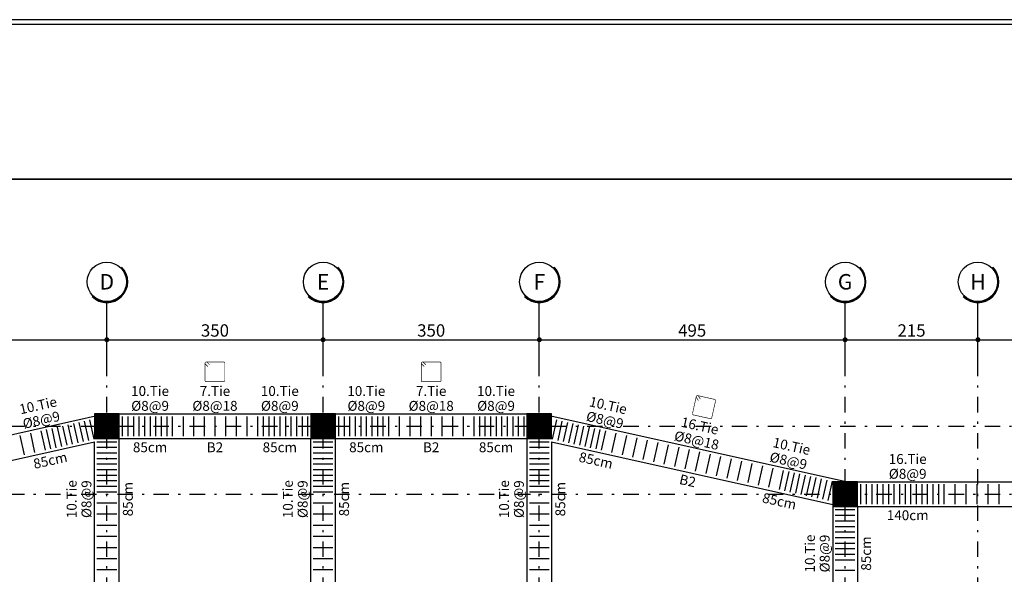
# Model space of a CAD drawing. Extents: x -11458 to 130949, y -35454 to 28079.
# Drawn here: x 252 to 1846, y 1258 to 2155 of the extents above; entities that cross this region are included whole.
import ezdxf
from ezdxf.enums import TextEntityAlignment as Align

# ---------------------------------------------------------------- set-up
doc = ezdxf.new("R2010")
doc.units = 0
doc.header["$LTSCALE"] = 5
doc.header["$MEASUREMENT"] = 0
doc.linetypes.add('EM_DASHDOT', pattern=[11.7, 5, -3, 0.7, -3])
for name, color, linetype in [('EM_BEAM', 2, 'CONTINUOUS'), ('EM_COLUMN', 2, 'CONTINUOUS'), ('EM_DIM', 1, 'CONTINUOUS'), ('EM_GRID', 8, 'EM_DASHDOT'), ('EM_GRID_BULB', 1, 'CONTINUOUS'), ('EM_SOLID', 8, 'CONTINUOUS'), ('EM_TEXT', 6, 'CONTINUOUS'), ('EM_TIE', 8, 'CONTINUOUS')]:
    doc.layers.add(name, color=color, linetype=linetype)
doc.styles.add('EM_FONT', font='romans.shx', dxfattribs={"height": 22})
doc.styles.add('EM_TITEL', font='romanc.shx')

msp = doc.modelspace()

# ---------------------------------------------------------------- linework, layer by layer
at = {"layer": 'EM_BEAM'}
for p, q in [((-105.6, 1407.2), (389.4, 1517.2)), ((389.4, 1517.2), (743.4, 1517.2)), ((743.4, 1517.2), (1097.4, 1517.2)), ((1097.4, 1517.2), (1592.4, 1407.2)), ((-81.6, 1370.8), (373.4, 1471.9)), ((373.4, 927.2), (373.4, 1471.9)), ((413.4, 1477.2), (723.4, 1477.2)), ((413.4, 927.2), (413.4, 1477.2)), ((723.4, 927.2), (723.4, 1477.2)), ((763.4, 1477.2), (1073.4, 1477.2)), ((763.4, 927.2), (763.4, 1477.2)), ((1073.4, 1477.2), (1073.4, 927.2)), ((1113.4, 1471.9), (1568.4, 1370.8)), ((1113.4, 1471.9), (1113.4, 927.2)), ((1592.4, 1407.2), (2283.4, 1407.2)), ((1568.4, 1370.8), (1568.4, 927.2)), ((1608.4, 1367.2), (2243.4, 1367.2)), ((1608.4, 1367.2), (1608.4, 919.6))]:
    msp.add_line(p, q, dxfattribs=at)
msp.add_lwpolyline([(-1234.6, -1085.8), (3349.1, -1085.8), (3349.1, 2155.2), (-1234.6, 2155.2)], close=True, dxfattribs=at)
at = {"layer": 'EM_COLUMN'}
for points in [[(373.4, 1477.2), (413.4, 1477.2), (413.4, 1517.2), (373.4, 1517.2)], [(723.4, 1477.2), (763.4, 1477.2), (763.4, 1517.2), (723.4, 1517.2)], [(1073.4, 1477.2), (1113.4, 1477.2), (1113.4, 1517.2), (1073.4, 1517.2)], [(1568.4, 1367.2), (1608.4, 1367.2), (1608.4, 1407.2), (1568.4, 1407.2)]]:
    msp.add_lwpolyline(points, close=True, dxfattribs=at)
at = {"layer": 'EM_DIM'}
for p, q in [((-101.6, 1637.2), (393.4, 1637.2)), ((393.4, 1637.2), (743.4, 1637.2)), ((743.4, 1637.2), (1093.4, 1637.2)), ((1093.4, 1637.2), (1588.4, 1637.2)), ((1588.4, 1637.2), (1803.4, 1637.2)), ((1803.4, 1637.2), (2263.4, 1637.2))]:
    msp.add_line(p, q, dxfattribs=at)
at = {"layer": 'EM_DIM', "const_width": 4}
for points in [[(391.4, 1637.2, 1), (395.4, 1637.2, 1)], [(741.4, 1637.2, 1), (745.4, 1637.2, 1)], [(1091.4, 1637.2, 1), (1095.4, 1637.2, 1)], [(1586.4, 1637.2, 1), (1590.4, 1637.2, 1)], [(1801.4, 1637.2, 1), (1805.4, 1637.2, 1)]]:
    msp.add_lwpolyline(points, format="xyb", close=True, dxfattribs=at)
at = {"layer": 'EM_GRID'}
for p, q in [((393.4, -527.8), (393.4, 1597.2)), ((743.4, -527.8), (743.4, 1597.2)), ((1093.4, -527.8), (1093.4, 1597.2)), ((1588.4, -527.8), (1588.4, 1597.2)), ((1803.4, -527.8), (1803.4, 1597.2)), ((-876.6, 1497.2), (2313.4, 1497.2)), ((-876.6, 1387.2), (2313.4, 1387.2))]:
    msp.add_line(p, q, dxfattribs=at)
at = {"layer": 'EM_GRID_BULB'}
for p, q in [((393.4, 1597.2), (393.4, 1697.2)), ((743.4, 1597.2), (743.4, 1697.2)), ((1093.4, 1597.2), (1093.4, 1697.2)), ((1588.4, 1597.2), (1588.4, 1697.2)), ((1803.4, 1597.2), (1803.4, 1697.2))]:
    msp.add_line(p, q, dxfattribs=at)
for centre in [(393.4, 1731), (743.4, 1731), (1093.4, 1731), (1588.4, 1731), (1803.4, 1731)]:
    msp.add_circle(centre, 31.8, dxfattribs=at)
for centre, radius in [((393.4, 1731), 33.8), ((393.4, 1731), 32.8), ((743.4, 1731), 33.8), ((743.4, 1731), 32.8), ((1093.4, 1731), 33.8), ((1093.4, 1731), 32.8), ((1588.4, 1731), 33.8), ((1588.4, 1731), 32.8), ((1803.4, 1731), 33.8), ((1803.4, 1731), 32.8)]:
    msp.add_arc(centre, radius, 225, 45, dxfattribs=at)
at = {"layer": 'EM_SOLID', "const_width": 40}
for points in [[(393.4, 1477.2), (393.4, 1517.2)], [(743.4, 1477.2), (743.4, 1517.2)], [(1093.4, 1477.2), (1093.4, 1517.2)], [(1588.4, 1367.2), (1588.4, 1407.2)]]:
    msp.add_lwpolyline(points, dxfattribs=at)
at = {"layer": 'EM_TEXT'}
for points in [[(-1226.6, 1897.2), (3341.1, 1897.2), (3341.1, 2147.2), (-1226.6, 2147.2)], [(-1226.6, -927.8), (3341.1, -927.8), (3341.1, 1897.2), (-1226.6, 1897.2)]]:
    msp.add_lwpolyline(points, close=True, dxfattribs=at)
at = {"layer": 'EM_TIE'}
for p, q in [((330.4, 1499.6), (337.4, 1468.4)), ((339.2, 1501.5), (346.2, 1470.3)), ((348, 1503.5), (354.9, 1472.3)), ((356.8, 1505.5), (363.7, 1474.2)), ((365.6, 1507.4), (372.5, 1476.2)), ((418.4, 1513.2), (418.4, 1481.2)), ((427.4, 1513.2), (427.4, 1481.2)), ((436.4, 1513.2), (436.4, 1481.2)), ((445.4, 1513.2), (445.4, 1481.2)), ((454.4, 1513.2), (454.4, 1481.2)), ((463.4, 1513.2), (463.4, 1481.2)), ((472.4, 1513.2), (472.4, 1481.2)), ((481.4, 1513.2), (481.4, 1481.2)), ((490.4, 1513.2), (490.4, 1481.2)), ((499.4, 1513.2), (499.4, 1481.2)), ((516.7, 1513.2), (516.7, 1481.2)), ((533.9, 1513.2), (533.9, 1481.2)), ((551.2, 1513.2), (551.2, 1481.2)), ((568.4, 1513.2), (568.4, 1481.2)), ((585.7, 1513.2), (585.7, 1481.2)), ((602.9, 1513.2), (602.9, 1481.2)), ((620.2, 1513.2), (620.2, 1481.2)), ((637.4, 1513.2), (637.4, 1481.2)), ((646.4, 1513.2), (646.4, 1481.2)), ((655.4, 1513.2), (655.4, 1481.2)), ((664.4, 1513.2), (664.4, 1481.2)), ((673.4, 1513.2), (673.4, 1481.2)), ((682.4, 1513.2), (682.4, 1481.2)), ((691.4, 1513.2), (691.4, 1481.2)), ((700.4, 1513.2), (700.4, 1481.2)), ((709.4, 1513.2), (709.4, 1481.2)), ((718.4, 1513.2), (718.4, 1481.2)), ((768.4, 1513.2), (768.4, 1481.2)), ((777.4, 1513.2), (777.4, 1481.2)), ((786.4, 1513.2), (786.4, 1481.2)), ((795.4, 1513.2), (795.4, 1481.2)), ((804.4, 1513.2), (804.4, 1481.2)), ((813.4, 1513.2), (813.4, 1481.2)), ((822.4, 1513.2), (822.4, 1481.2)), ((831.4, 1513.2), (831.4, 1481.2)), ((840.4, 1513.2), (840.4, 1481.2)), ((849.4, 1513.2), (849.4, 1481.2)), ((866.7, 1513.2), (866.7, 1481.2)), ((883.9, 1513.2), (883.9, 1481.2)), ((901.2, 1513.2), (901.2, 1481.2)), ((918.4, 1513.2), (918.4, 1481.2)), ((935.7, 1513.2), (935.7, 1481.2)), ((952.9, 1513.2), (952.9, 1481.2)), ((970.2, 1513.2), (970.2, 1481.2)), ((987.4, 1513.2), (987.4, 1481.2)), ((996.4, 1513.2), (996.4, 1481.2)), ((1005.4, 1513.2), (1005.4, 1481.2)), ((1014.4, 1513.2), (1014.4, 1481.2)), ((1023.4, 1513.2), (1023.4, 1481.2)), ((1032.4, 1513.2), (1032.4, 1481.2)), ((1041.4, 1513.2), (1041.4, 1481.2)), ((1050.4, 1513.2), (1050.4, 1481.2)), ((1059.4, 1513.2), (1059.4, 1481.2)), ((1068.4, 1513.2), (1068.4, 1481.2)), ((1121.3, 1507.4), (1114.4, 1476.2)), ((1130.1, 1505.5), (1123.2, 1474.2)), ((1138.9, 1503.5), (1131.9, 1472.3)), ((1147.7, 1501.5), (1140.7, 1470.3)), ((1156.5, 1499.6), (1149.5, 1468.4)), ((252.6, 1482.3), (259.5, 1451.1)), ((269.6, 1486.1), (276.5, 1454.8)), ((286.5, 1489.8), (293.4, 1458.6)), ((295.3, 1491.8), (302.2, 1460.5)), ((304.1, 1493.7), (311, 1462.5)), ((312.9, 1495.7), (319.8, 1464.5)), ((321.6, 1497.6), (328.6, 1466.4)), ((1165.2, 1497.6), (1158.3, 1466.4)), ((1174, 1495.7), (1167.1, 1464.5)), ((1182.8, 1493.7), (1175.9, 1462.5)), ((1191.6, 1491.8), (1184.7, 1460.5)), ((1200.4, 1489.8), (1193.4, 1458.6)), ((1217.3, 1486.1), (1210.4, 1454.8)), ((1234.3, 1482.3), (1227.3, 1451.1)), ((377.4, 1472.2), (409.4, 1472.2)), ((727.4, 1472.2), (759.4, 1472.2)), ((1077.4, 1472.2), (1109.4, 1472.2)), ((1251.2, 1478.5), (1244.3, 1447.3)), ((1268.2, 1474.8), (1261.2, 1443.5)), ((1285.1, 1471), (1278.2, 1439.8)), ((1302.1, 1467.2), (1295.1, 1436)), ((377.4, 1463.2), (409.4, 1463.2)), ((377.4, 1454.2), (409.4, 1454.2)), ((727.4, 1463.2), (759.4, 1463.2)), ((727.4, 1454.2), (759.4, 1454.2)), ((1077.4, 1463.2), (1109.4, 1463.2)), ((1077.4, 1454.2), (1109.4, 1454.2)), ((1319, 1463.5), (1312.1, 1432.2)), ((1335.9, 1459.7), (1329, 1428.5)), ((1352.9, 1455.9), (1345.9, 1424.7)), ((1369.8, 1452.2), (1362.9, 1420.9)), ((377.4, 1445.2), (409.4, 1445.2)), ((377.4, 1436.2), (409.4, 1436.2)), ((727.4, 1445.2), (759.4, 1445.2)), ((727.4, 1436.2), (759.4, 1436.2)), ((1077.4, 1445.2), (1109.4, 1445.2)), ((1077.4, 1436.2), (1109.4, 1436.2)), ((1386.8, 1448.4), (1379.8, 1417.2)), ((1403.7, 1444.7), (1396.8, 1413.4)), ((1420.7, 1440.9), (1413.7, 1409.6)), ((1437.6, 1437.1), (1430.7, 1405.9)), ((377.4, 1427.2), (409.4, 1427.2)), ((727.4, 1427.2), (759.4, 1427.2)), ((1077.4, 1427.2), (1109.4, 1427.2)), ((1454.5, 1433.4), (1447.6, 1402.1)), ((1471.5, 1429.6), (1464.6, 1398.4)), ((1488.4, 1425.8), (1481.5, 1394.6)), ((1497.2, 1423.9), (1490.3, 1392.6)), ((1506, 1421.9), (1499.1, 1390.7)), ((1514.8, 1420), (1507.9, 1388.7)), ((377.4, 1418.2), (409.4, 1418.2)), ((377.4, 1409.2), (409.4, 1409.2)), ((727.4, 1418.2), (759.4, 1418.2)), ((727.4, 1409.2), (759.4, 1409.2)), ((1077.4, 1418.2), (1109.4, 1418.2)), ((1077.4, 1409.2), (1109.4, 1409.2)), ((1523.6, 1418), (1516.6, 1386.8)), ((1532.4, 1416.1), (1525.4, 1384.8)), ((1541.2, 1414.1), (1534.2, 1382.9)), ((1549.9, 1412.2), (1543, 1380.9)), ((1558.7, 1410.2), (1551.8, 1379)), ((1567.5, 1408.3), (1560.6, 1377)), ((1613.4, 1403.2), (1613.4, 1371.2)), ((1622.4, 1403.2), (1622.4, 1371.2)), ((1631.4, 1403.2), (1631.4, 1371.2)), ((1640.4, 1403.2), (1640.4, 1371.2)), ((1649.4, 1403.2), (1649.4, 1371.2)), ((1658.4, 1403.2), (1658.4, 1371.2)), ((1667.4, 1403.2), (1667.4, 1371.2)), ((1676.4, 1403.2), (1676.4, 1371.2)), ((1685.4, 1403.2), (1685.4, 1371.2)), ((1694.4, 1403.2), (1694.4, 1371.2)), ((1703.4, 1403.2), (1703.4, 1371.2)), ((1712.4, 1403.2), (1712.4, 1371.2)), ((1721.4, 1403.2), (1721.4, 1371.2)), ((1730.4, 1403.2), (1730.4, 1371.2)), ((1739.4, 1403.2), (1739.4, 1371.2)), ((1748.4, 1403.2), (1748.4, 1371.2)), ((1766.2, 1403.2), (1766.2, 1371.2)), ((1783.9, 1403.2), (1783.9, 1371.2)), ((1801.7, 1403.2), (1801.7, 1371.2)), ((1819.4, 1403.2), (1819.4, 1371.2)), ((1837.2, 1403.2), (1837.2, 1371.2)), ((377.4, 1400.2), (409.4, 1400.2)), ((377.4, 1391.2), (409.4, 1391.2)), ((727.4, 1400.2), (759.4, 1400.2)), ((727.4, 1391.2), (759.4, 1391.2)), ((1077.4, 1400.2), (1109.4, 1400.2)), ((1077.4, 1391.2), (1109.4, 1391.2)), ((377.4, 1373.2), (409.4, 1373.2)), ((727.4, 1373.2), (759.4, 1373.2)), ((1077.4, 1373.2), (1109.4, 1373.2)), ((377.4, 1355.2), (409.4, 1355.2)), ((727.4, 1355.2), (759.4, 1355.2)), ((1077.4, 1355.2), (1109.4, 1355.2)), ((1572.4, 1362.2), (1604.4, 1362.2)), ((1572.4, 1353.2), (1604.4, 1353.2)), ((1572.4, 1344.2), (1604.4, 1344.2)), ((377.4, 1337.2), (409.4, 1337.2)), ((727.4, 1337.2), (759.4, 1337.2)), ((1077.4, 1337.2), (1109.4, 1337.2)), ((1572.4, 1335.2), (1604.4, 1335.2)), ((1572.4, 1326.2), (1604.4, 1326.2)), ((377.4, 1319.2), (409.4, 1319.2)), ((727.4, 1319.2), (759.4, 1319.2)), ((1077.4, 1319.2), (1109.4, 1319.2)), ((1572.4, 1317.2), (1604.4, 1317.2)), ((1572.4, 1308.2), (1604.4, 1308.2)), ((377.4, 1301.2), (409.4, 1301.2)), ((727.4, 1301.2), (759.4, 1301.2)), ((1077.4, 1301.2), (1109.4, 1301.2)), ((1572.4, 1299.2), (1604.4, 1299.2)), ((377.4, 1283.2), (409.4, 1283.2)), ((727.4, 1283.2), (759.4, 1283.2)), ((1077.4, 1283.2), (1109.4, 1283.2)), ((1572.4, 1290.2), (1604.4, 1290.2)), ((1572.4, 1281.2), (1604.4, 1281.2)), ((377.4, 1265.2), (409.4, 1265.2)), ((727.4, 1265.2), (759.4, 1265.2)), ((1077.4, 1265.2), (1109.4, 1265.2)), ((1572.4, 1264.5), (1604.4, 1264.5))]:
    msp.add_line(p, q, dxfattribs=at)
at = {"layer": 'EM_TIE', "const_width": 1}
for points in [[(552.4, 1571.2, 0.414214), (554.4, 1569.2), (582.4, 1569.2, 0.414214), (584.4, 1571.2), (584.4, 1599.2, 0.414214), (582.4, 1601.2), (554.4, 1601.2, 0.414214), (552.4, 1599.2)], [(902.4, 1571.2, 0.414214), (904.4, 1569.2), (932.4, 1569.2, 0.414214), (934.4, 1571.2), (934.4, 1599.2, 0.414214), (932.4, 1601.2), (904.4, 1601.2, 0.414214), (902.4, 1599.2)], [(1341.4, 1517.9, 0.414214), (1342.9, 1515.5), (1370.2, 1509.5, 0.414214), (1372.6, 1511), (1378.7, 1538.3, 0.414214), (1377.2, 1540.7), (1349.8, 1546.8, 0.414214), (1347.5, 1545.3)]]:
    msp.add_lwpolyline(points, format="xyb", close=True, dxfattribs=at)
for points in [[(559.9, 1596.6), (555.9, 1600.6, 1), (553, 1597.8), (557, 1593.8)], [(909.9, 1596.6), (905.9, 1600.6, 1), (903, 1597.8), (907, 1593.8)], [(1354.1, 1541.1), (1351.1, 1545.9, 1), (1347.7, 1543.7), (1350.8, 1539)]]:
    msp.add_lwpolyline(points, format="xyb", dxfattribs=at)

# ---------------------------------------------------------------- texts
at = {"layer": 'EM_DIM', "style": 'EM_TITEL'}
for s, p in [(' 350 ', (568.4, 1652.2)), (' 350 ', (918.4, 1652.2)), (' 495 ', (1340.9, 1652.2)), (' 215 ', (1695.9, 1652.2))]:
    msp.add_text(s, height=20, dxfattribs=at).set_placement(p, align=Align.MIDDLE_CENTER)
at = {"layer": 'EM_DIM', "style": 'EM_FONT'}
for s, p in [('85cm', (463.4, 1471.2)), ('85cm', (673.4, 1471.2)), ('85cm', (813.4, 1471.2)), ('85cm', (1023.4, 1471.2)), ('140cm', (1689.7, 1361.2))]:
    msp.add_text(s, height=16, dxfattribs=at).set_placement(p, align=Align.TOP_CENTER)
for rotation, p in [(12.5288, (300.1, 1449.8)), (347.4712, (1186.8, 1449.8)), (90, (419.4, 1379.2)), (90, (769.4, 1379.2)), (90, (1119.4, 1379.2)), (347.4712, (1483.8, 1383.8)), (90, (1614.4, 1291.2))]:
    msp.add_text('85cm', height=16, rotation=rotation, dxfattribs=at).set_placement(p, align=Align.TOP_CENTER)
at = {"layer": 'EM_GRID_BULB', "style": 'EM_TITEL'}
for s, p in [('D', (393.4, 1731)), ('E', (743.4, 1731)), ('F', (1093.4, 1731)), ('G', (1588.4, 1731)), ('H', (1803.4, 1731))]:
    msp.add_text(s, height=25, dxfattribs=at).set_placement(p, align=Align.MIDDLE_CENTER)
at = {"layer": 'EM_TEXT', "style": 'EM_FONT'}
for s, p in [('10.Tie', (463.4, 1541.2)), ('7.Tie', (568.4, 1541.2)), ('10.Tie', (673.4, 1541.2)), ('10.Tie', (813.4, 1541.2)), ('7.Tie', (918.4, 1541.2)), ('10.Tie', (1023.4, 1541.2)), ('%%c8@9', (463.4, 1517.2)), ('%%c8@18', (568.4, 1517.2)), ('%%c8@9', (673.4, 1517.2)), ('%%c8@9', (813.4, 1517.2)), ('%%c8@18', (918.4, 1517.2)), ('%%c8@9', (1023.4, 1517.2)), ('16.Tie', (1689.7, 1431.2)), ('%%c8@9', (1689.7, 1407.2))]:
    msp.add_text(s, height=16, dxfattribs=at).set_placement(p, align=Align.BOTTOM_CENTER)
for s, rotation, p in [('10.Tie', 12.5288, (284.9, 1518.2)), ('10.Tie', 347.4712, (1202, 1518.2)), ('%%c8@9', 12.5288, (290.1, 1494.7)), ('%%c8@9', 347.4712, (1196.8, 1494.7)), ('16.Tie', 347.4712, (1350.5, 1485.2)), ('%%c8@18', 347.4712, (1345.3, 1461.7)), ('10.Tie', 347.4712, (1499, 1452.2)), ('%%c8@9', 347.4712, (1493.8, 1428.7)), ('10.Tie', 90, (349.4, 1379.2)), ('%%c8@9', 90, (373.4, 1379.2)), ('10.Tie', 90, (699.4, 1379.2)), ('%%c8@9', 90, (723.4, 1379.2)), ('10.Tie', 90, (1049.4, 1379.2)), ('%%c8@9', 90, (1073.4, 1379.2)), ('10.Tie', 90, (1544.4, 1291.2)), ('%%c8@9', 90, (1568.4, 1291.2))]:
    msp.add_text(s, height=16, rotation=rotation, dxfattribs=at).set_placement(p, align=Align.BOTTOM_CENTER)
at = {"layer": 'EM_TEXT', "style": 'EM_TITEL'}
for p in [(568.4, 1471.2), (918.4, 1471.2)]:
    msp.add_text('B2', height=16, dxfattribs=at).set_placement(p, align=Align.TOP_CENTER)
msp.add_text('B2', height=16, rotation=347.4712, dxfattribs=at).set_placement((1335.3, 1416.8), align=Align.TOP_CENTER)

doc.saveas('drawing.dxf')
